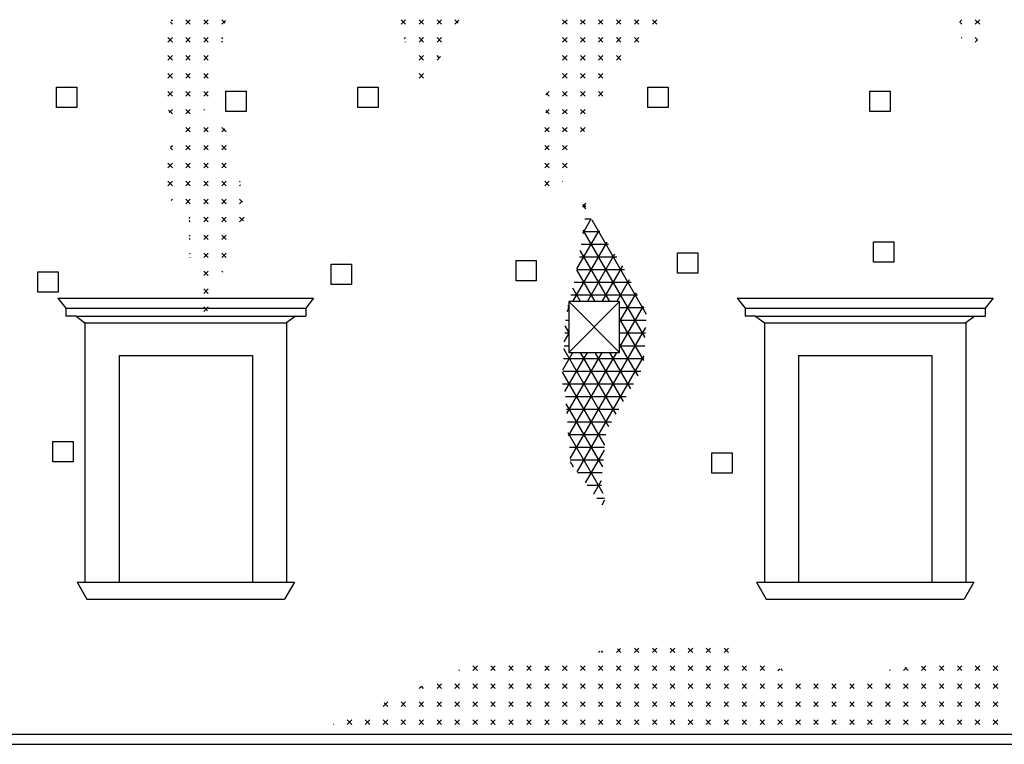
# Model space of a CAD drawing. Extents: x -31 to 74, y -21 to 39.
# Drawn here: x 17 to 27, y -1 to 7 of the extents above; entities that cross this region are included whole.
import ezdxf

# ---------------------------------------------------------------- set-up
doc = ezdxf.new("R2010")
doc.units = 0
doc.header["$MEASUREMENT"] = 0
doc.linetypes.add('CONTINUA', pattern=[0])
doc.layers.get('0').update_dxf_attribs({"linetype": 'CONTINUA'})
doc.layers.add('DEGRADI', color=2, linetype='CONTINUA')

# ---------------------------------------------------------------- blocks, each defined once
blk = doc.blocks.new('BL_FOR')
at = {"color": 4, "linetype": 'CONTINUA'}
for p, q in [((-0.1013, 0.1045), (0.0987, 0.1045)), ((-0.1013, -0.0955), (-0.1013, 0.1045)), ((0.0987, 0.1045), (0.0987, -0.0955)), ((0.0987, -0.0955), (-0.1013, -0.0955))]:
    blk.add_line(p, q, dxfattribs=at)
blk = doc.blocks.new('BL_CAP')
at = {"linetype": 'CONTINUA'}
for points in [[(-0.25, 0.25), (0.25, -0.25)], [(0.25, 0.25), (-0.25, -0.25)]]:
    blk.add_lwpolyline(points, dxfattribs=at)
at = {"color": 4, "linetype": 'CONTINUA'}
blk.add_lwpolyline([(-0.25, 0.25), (-0.25, -0.25), (0.25, -0.25), (0.25, 0.25)], close=True, dxfattribs=at)
blk = doc.blocks.new('*X19')
at = {"color": 0}
for p, q in [((22.981, 0.3536), (23.0196, 0.3922)), ((23.0252, 0.3536), (22.9901, 0.3886)), ((23.1577, 0.3536), (23.2019, 0.3977)), ((23.2019, 0.3536), (23.1577, 0.3977)), ((23.3345, 0.3536), (23.3787, 0.3977)), ((23.3787, 0.3536), (23.3345, 0.3977)), ((23.5113, 0.3536), (23.5555, 0.3977)), ((23.5555, 0.3536), (23.5113, 0.3977)), ((23.6881, 0.3536), (23.7323, 0.3977)), ((23.7323, 0.3536), (23.6881, 0.3977)), ((23.8649, 0.3536), (23.909, 0.3977)), ((23.909, 0.3536), (23.8649, 0.3977)), ((24.0416, 0.3536), (24.0858, 0.3977)), ((24.0858, 0.3536), (24.0416, 0.3977)), ((22.8042, 0.3536), (22.8175, 0.3668)), ((22.8484, 0.3536), (22.8331, 0.3688)), ((21.5668, 0.1768), (21.611, 0.221)), ((21.611, 0.1768), (21.5668, 0.221)), ((21.7435, 0.1768), (21.7877, 0.221)), ((21.7877, 0.1768), (21.7435, 0.221)), ((21.9203, 0.1768), (21.9645, 0.221)), ((21.9645, 0.1768), (21.9203, 0.221)), ((22.0971, 0.1768), (22.1413, 0.221)), ((22.1413, 0.1768), (22.0971, 0.221)), ((22.2739, 0.1768), (22.3181, 0.221)), ((22.3181, 0.1768), (22.2739, 0.221)), ((22.4506, 0.1768), (22.4948, 0.221)), ((22.4948, 0.1768), (22.4506, 0.221)), ((22.6274, 0.1768), (22.6716, 0.221)), ((22.6716, 0.1768), (22.6274, 0.221)), ((22.8042, 0.1768), (22.8484, 0.221)), ((22.8484, 0.1768), (22.8042, 0.221)), ((22.981, 0.1768), (23.0252, 0.221)), ((23.0252, 0.1768), (22.981, 0.221)), ((23.1577, 0.1768), (23.2019, 0.221)), ((23.2019, 0.1768), (23.1577, 0.221)), ((23.3345, 0.1768), (23.3787, 0.221)), ((23.3787, 0.1768), (23.3345, 0.221)), ((23.5113, 0.1768), (23.5555, 0.221)), ((23.5555, 0.1768), (23.5113, 0.221)), ((23.6881, 0.1768), (23.7323, 0.221)), ((23.7323, 0.1768), (23.6881, 0.221)), ((23.8649, 0.1768), (23.909, 0.221)), ((23.909, 0.1768), (23.8649, 0.221)), ((24.0416, 0.1768), (24.0858, 0.221)), ((24.0858, 0.1768), (24.0416, 0.221)), ((24.2184, 0.1768), (24.2626, 0.221)), ((24.2626, 0.1768), (24.2184, 0.221)), ((24.3952, 0.1768), (24.4394, 0.221)), ((24.4394, 0.1768), (24.3952, 0.221)), ((24.572, 0.1768), (24.5896, 0.1944)), ((25.8094, 0.1768), (25.8397, 0.2071)), ((25.8536, 0.1768), (25.8246, 0.2057)), ((25.9862, 0.1768), (26.0304, 0.221)), ((26.0304, 0.1768), (25.9869, 0.2202)), ((26.163, 0.1768), (26.2071, 0.221)), ((26.2071, 0.1768), (26.163, 0.221)), ((26.3397, 0.1768), (26.3839, 0.221)), ((26.3839, 0.1768), (26.3397, 0.221)), ((26.5165, 0.1768), (26.5607, 0.221)), ((26.5607, 0.1768), (26.5165, 0.221)), ((26.6933, 0.1768), (26.7375, 0.221)), ((26.7375, 0.1768), (26.6933, 0.221)), ((21.4342, 0.1768), (21.4266, 0.1843)), ((24.6162, 0.1768), (24.6012, 0.1917)), ((25.6768, 0.1768), (25.6707, 0.1829)), ((21.0364, 0), (21.0564, 0.02)), ((21.0806, 0), (21.0593, 0.0213)), ((21.2132, 0), (21.2574, 0.0442)), ((21.2574, 0), (21.2132, 0.0442)), ((21.39, 0), (21.4342, 0.0442)), ((21.4342, 0), (21.39, 0.0442)), ((21.5668, 0), (21.611, 0.0442)), ((21.611, 0), (21.5668, 0.0442)), ((21.7435, 0), (21.7877, 0.0442)), ((21.7877, 0), (21.7435, 0.0442)), ((21.9203, 0), (21.9645, 0.0442)), ((21.9645, 0), (21.9203, 0.0442)), ((22.0971, 0), (22.1413, 0.0442)), ((22.1413, 0), (22.0971, 0.0442)), ((22.2739, 0), (22.3181, 0.0442)), ((22.3181, 0), (22.2739, 0.0442)), ((22.4506, 0), (22.4948, 0.0442)), ((22.4948, 0), (22.4506, 0.0442)), ((22.6274, 0), (22.6716, 0.0442)), ((22.6716, 0), (22.6274, 0.0442)), ((22.8042, 0), (22.8484, 0.0442)), ((22.8484, 0), (22.8042, 0.0442)), ((22.981, 0), (23.0252, 0.0442)), ((23.0252, 0), (22.981, 0.0442)), ((23.1577, 0), (23.2019, 0.0442)), ((23.2019, 0), (23.1577, 0.0442)), ((23.3345, 0), (23.3787, 0.0442)), ((23.3787, 0), (23.3345, 0.0442)), ((23.5113, 0), (23.5555, 0.0442)), ((23.5555, 0), (23.5113, 0.0442)), ((23.6881, 0), (23.7323, 0.0442)), ((23.7323, 0), (23.6881, 0.0442)), ((23.8649, 0), (23.909, 0.0442)), ((23.909, 0), (23.8649, 0.0442)), ((24.0416, 0), (24.0858, 0.0442)), ((24.0858, 0), (24.0416, 0.0442)), ((24.2184, 0), (24.2626, 0.0442)), ((24.2626, 0), (24.2184, 0.0442)), ((24.3952, 0), (24.4394, 0.0442)), ((24.4394, 0), (24.3952, 0.0442)), ((24.572, 0), (24.6162, 0.0442)), ((24.6162, 0), (24.572, 0.0442)), ((24.7487, 0), (24.7929, 0.0442)), ((24.7929, 0), (24.7487, 0.0442)), ((24.9255, 0), (24.9697, 0.0442)), ((24.9697, 0), (24.9255, 0.0442)), ((25.1023, 0), (25.1465, 0.0442)), ((25.1465, 0), (25.1023, 0.0442)), ((25.2791, 0), (25.3233, 0.0442)), ((25.3233, 0), (25.2791, 0.0442)), ((25.4558, 0), (25.5, 0.0442)), ((25.5, 0), (25.4558, 0.0442)), ((25.6326, 0), (25.6768, 0.0442)), ((25.6768, 0), (25.6326, 0.0442)), ((25.8094, 0), (25.8536, 0.0442)), ((25.8536, 0), (25.8094, 0.0442)), ((25.9862, 0), (26.0304, 0.0442)), ((26.0304, 0), (25.9862, 0.0442)), ((26.163, 0), (26.2071, 0.0442)), ((26.2071, 0), (26.163, 0.0442)), ((26.3397, 0), (26.3839, 0.0442)), ((26.3839, 0), (26.3397, 0.0442)), ((26.5165, 0), (26.5607, 0.0442)), ((26.5607, 0), (26.5165, 0.0442)), ((26.6933, 0), (26.7375, 0.0442)), ((26.7375, 0), (26.6933, 0.0442)), ((20.6829, -0.1768), (20.7271, -0.1326)), ((20.7271, -0.1768), (20.6934, -0.1431)), ((20.8597, -0.1768), (20.9038, -0.1326)), ((20.9038, -0.1768), (20.8597, -0.1326)), ((21.0364, -0.1768), (21.0806, -0.1326)), ((21.0806, -0.1768), (21.0364, -0.1326)), ((21.2132, -0.1768), (21.2574, -0.1326)), ((21.2574, -0.1768), (21.2132, -0.1326)), ((21.39, -0.1768), (21.4342, -0.1326)), ((21.4342, -0.1768), (21.39, -0.1326)), ((21.5668, -0.1768), (21.611, -0.1326)), ((21.611, -0.1768), (21.5668, -0.1326)), ((21.7435, -0.1768), (21.7877, -0.1326)), ((21.7877, -0.1768), (21.7435, -0.1326)), ((21.9203, -0.1768), (21.9645, -0.1326)), ((21.9645, -0.1768), (21.9203, -0.1326)), ((22.0971, -0.1768), (22.1413, -0.1326)), ((22.1413, -0.1768), (22.0971, -0.1326)), ((22.2739, -0.1768), (22.3181, -0.1326)), ((22.3181, -0.1768), (22.2739, -0.1326)), ((22.4506, -0.1768), (22.4948, -0.1326)), ((22.4948, -0.1768), (22.4506, -0.1326)), ((22.6274, -0.1768), (22.6716, -0.1326)), ((22.6716, -0.1768), (22.6274, -0.1326)), ((22.8042, -0.1768), (22.8484, -0.1326)), ((22.8484, -0.1768), (22.8042, -0.1326)), ((22.981, -0.1768), (23.0252, -0.1326)), ((23.0252, -0.1768), (22.981, -0.1326)), ((23.1577, -0.1768), (23.2019, -0.1326)), ((23.2019, -0.1768), (23.1577, -0.1326)), ((23.3345, -0.1768), (23.3787, -0.1326)), ((23.3787, -0.1768), (23.3345, -0.1326)), ((23.5113, -0.1768), (23.5555, -0.1326)), ((23.5555, -0.1768), (23.5113, -0.1326)), ((23.6881, -0.1768), (23.7323, -0.1326)), ((23.7323, -0.1768), (23.6881, -0.1326)), ((23.8649, -0.1768), (23.909, -0.1326)), ((23.909, -0.1768), (23.8649, -0.1326)), ((24.0416, -0.1768), (24.0858, -0.1326)), ((24.0858, -0.1768), (24.0416, -0.1326)), ((24.2184, -0.1768), (24.2626, -0.1326)), ((24.2626, -0.1768), (24.2184, -0.1326)), ((24.3952, -0.1768), (24.4394, -0.1326)), ((24.4394, -0.1768), (24.3952, -0.1326)), ((24.572, -0.1768), (24.6162, -0.1326)), ((24.6162, -0.1768), (24.572, -0.1326)), ((24.7487, -0.1768), (24.7929, -0.1326)), ((24.7929, -0.1768), (24.7487, -0.1326)), ((24.9255, -0.1768), (24.9697, -0.1326)), ((24.9697, -0.1768), (24.9255, -0.1326)), ((25.1023, -0.1768), (25.1465, -0.1326)), ((25.1465, -0.1768), (25.1023, -0.1326)), ((25.2791, -0.1768), (25.3233, -0.1326)), ((25.3233, -0.1768), (25.2791, -0.1326)), ((25.4558, -0.1768), (25.5, -0.1326)), ((25.5, -0.1768), (25.4558, -0.1326)), ((25.6326, -0.1768), (25.6768, -0.1326)), ((25.6768, -0.1768), (25.6326, -0.1326)), ((25.8094, -0.1768), (25.8536, -0.1326)), ((25.8536, -0.1768), (25.8094, -0.1326)), ((25.9862, -0.1768), (26.0304, -0.1326)), ((26.0304, -0.1768), (25.9862, -0.1326)), ((26.163, -0.1768), (26.2071, -0.1326)), ((26.2071, -0.1768), (26.163, -0.1326)), ((26.3397, -0.1768), (26.3839, -0.1326)), ((26.3839, -0.1768), (26.3397, -0.1326)), ((26.5165, -0.1768), (26.5607, -0.1326)), ((26.5607, -0.1768), (26.5165, -0.1326)), ((26.6933, -0.1768), (26.7375, -0.1326)), ((26.7375, -0.1768), (26.6933, -0.1326)), ((20.1967, -0.3536), (20.1935, -0.3503)), ((20.3293, -0.3536), (20.3735, -0.3094)), ((20.3735, -0.3536), (20.3293, -0.3094)), ((20.5061, -0.3536), (20.5503, -0.3094)), ((20.5503, -0.3536), (20.5061, -0.3094)), ((20.6829, -0.3536), (20.7271, -0.3094)), ((20.7271, -0.3536), (20.6829, -0.3094)), ((20.8597, -0.3536), (20.9038, -0.3094)), ((20.9038, -0.3536), (20.8597, -0.3094)), ((21.0364, -0.3536), (21.0806, -0.3094)), ((21.0806, -0.3536), (21.0364, -0.3094)), ((21.2132, -0.3536), (21.2574, -0.3094)), ((21.2574, -0.3536), (21.2132, -0.3094)), ((21.39, -0.3536), (21.4342, -0.3094)), ((21.4342, -0.3536), (21.39, -0.3094)), ((21.5668, -0.3536), (21.611, -0.3094)), ((21.611, -0.3536), (21.5668, -0.3094)), ((21.7435, -0.3536), (21.7877, -0.3094)), ((21.7877, -0.3536), (21.7435, -0.3094)), ((21.9203, -0.3536), (21.9645, -0.3094)), ((21.9645, -0.3536), (21.9203, -0.3094)), ((22.0971, -0.3536), (22.1413, -0.3094)), ((22.1413, -0.3536), (22.0971, -0.3094)), ((22.2739, -0.3536), (22.3181, -0.3094)), ((22.3181, -0.3536), (22.2739, -0.3094)), ((22.4506, -0.3536), (22.4948, -0.3094)), ((22.4948, -0.3536), (22.4506, -0.3094)), ((22.6274, -0.3536), (22.6716, -0.3094)), ((22.6716, -0.3536), (22.6274, -0.3094)), ((22.8042, -0.3536), (22.8484, -0.3094)), ((22.8484, -0.3536), (22.8042, -0.3094)), ((22.981, -0.3536), (23.0252, -0.3094)), ((23.0252, -0.3536), (22.981, -0.3094)), ((23.1577, -0.3536), (23.2019, -0.3094)), ((23.2019, -0.3536), (23.1577, -0.3094)), ((23.3345, -0.3536), (23.3787, -0.3094)), ((23.3787, -0.3536), (23.3345, -0.3094)), ((23.5113, -0.3536), (23.5555, -0.3094)), ((23.5555, -0.3536), (23.5113, -0.3094)), ((23.6881, -0.3536), (23.7323, -0.3094)), ((23.7323, -0.3536), (23.6881, -0.3094)), ((23.8649, -0.3536), (23.909, -0.3094)), ((23.909, -0.3536), (23.8649, -0.3094)), ((24.0416, -0.3536), (24.0858, -0.3094)), ((24.0858, -0.3536), (24.0416, -0.3094)), ((24.2184, -0.3536), (24.2626, -0.3094)), ((24.2626, -0.3536), (24.2184, -0.3094)), ((24.3952, -0.3536), (24.4394, -0.3094)), ((24.4394, -0.3536), (24.3952, -0.3094)), ((24.572, -0.3536), (24.6162, -0.3094)), ((24.6162, -0.3536), (24.572, -0.3094)), ((24.7487, -0.3536), (24.7929, -0.3094)), ((24.7929, -0.3536), (24.7487, -0.3094)), ((24.9255, -0.3536), (24.9697, -0.3094)), ((24.9697, -0.3536), (24.9255, -0.3094)), ((25.1023, -0.3536), (25.1465, -0.3094)), ((25.1465, -0.3536), (25.1023, -0.3094)), ((25.2791, -0.3536), (25.3233, -0.3094)), ((25.3233, -0.3536), (25.2791, -0.3094)), ((25.4558, -0.3536), (25.5, -0.3094)), ((25.5, -0.3536), (25.4558, -0.3094)), ((25.6326, -0.3536), (25.6768, -0.3094)), ((25.6768, -0.3536), (25.6326, -0.3094)), ((25.8094, -0.3536), (25.8536, -0.3094)), ((25.8536, -0.3536), (25.8094, -0.3094)), ((25.9862, -0.3536), (26.0304, -0.3094)), ((26.0304, -0.3536), (25.9862, -0.3094)), ((26.163, -0.3536), (26.2071, -0.3094)), ((26.2071, -0.3536), (26.163, -0.3094)), ((26.3397, -0.3536), (26.3839, -0.3094)), ((26.3839, -0.3536), (26.3397, -0.3094)), ((26.5165, -0.3536), (26.5607, -0.3094)), ((26.5607, -0.3536), (26.5165, -0.3094)), ((26.6933, -0.3536), (26.7375, -0.3094)), ((26.7375, -0.3536), (26.6933, -0.3094))]:
    blk.add_line(p, q, dxfattribs=at)
blk = doc.blocks.new('*X27')
at = {"color": 0}
for p, q in [((18.6057, 6.5407), (18.5864, 6.5601)), ((18.594, 6.5732), (18.6057, 6.5849)), ((18.7383, 6.5407), (18.7825, 6.5849)), ((18.7825, 6.5407), (18.7383, 6.5849)), ((18.9151, 6.5407), (18.9593, 6.5849)), ((18.9593, 6.5407), (18.9151, 6.5849)), ((19.1259, 6.5509), (19.0919, 6.5849)), ((19.0919, 6.5407), (19.1298, 6.5787)), ((20.8597, 6.5407), (20.9038, 6.5849)), ((20.9038, 6.5407), (20.8597, 6.5849)), ((21.0364, 6.5407), (21.0806, 6.5849)), ((21.0806, 6.5407), (21.0364, 6.5849)), ((21.2132, 6.5407), (21.2574, 6.5849)), ((21.2574, 6.5407), (21.2132, 6.5849)), ((21.4227, 6.5522), (21.39, 6.5849)), ((21.39, 6.5407), (21.4283, 6.579)), ((22.4506, 6.5407), (22.4948, 6.5849)), ((22.4948, 6.5407), (22.4506, 6.5849)), ((22.6274, 6.5407), (22.6716, 6.5849)), ((22.6716, 6.5407), (22.6274, 6.5849)), ((22.8042, 6.5407), (22.8484, 6.5849)), ((22.8484, 6.5407), (22.8042, 6.5849)), ((22.981, 6.5407), (23.0252, 6.5849)), ((23.0252, 6.5407), (22.981, 6.5849)), ((23.1577, 6.5407), (23.2019, 6.5849)), ((23.2019, 6.5407), (23.1577, 6.5849)), ((23.3345, 6.5407), (23.3787, 6.5849)), ((23.3787, 6.5407), (23.3345, 6.5849)), ((26.3629, 6.5639), (26.3839, 6.5849)), ((26.3839, 6.5407), (26.3631, 6.5616)), ((26.5165, 6.5407), (26.5607, 6.5849)), ((26.5607, 6.5407), (26.5165, 6.5849)), ((18.5616, 6.364), (18.6057, 6.4082)), ((18.6057, 6.364), (18.5616, 6.4082)), ((18.7383, 6.364), (18.7825, 6.4082)), ((18.7825, 6.364), (18.7383, 6.4082)), ((18.9151, 6.364), (18.9593, 6.4082)), ((18.9593, 6.364), (18.9151, 6.4082)), ((19.1042, 6.3959), (19.0919, 6.4082)), ((20.8909, 6.3952), (20.9038, 6.4082)), ((21.0364, 6.364), (21.0806, 6.4082)), ((21.0806, 6.364), (21.0364, 6.4082)), ((21.2132, 6.364), (21.2574, 6.4082)), ((21.2574, 6.364), (21.2132, 6.4082)), ((22.4506, 6.364), (22.4948, 6.4082)), ((22.4948, 6.364), (22.4506, 6.4082)), ((22.6274, 6.364), (22.6716, 6.4082)), ((22.6716, 6.364), (22.6274, 6.4082)), ((22.8042, 6.364), (22.8484, 6.4082)), ((22.8484, 6.364), (22.8042, 6.4082)), ((22.981, 6.364), (23.0252, 6.4082)), ((23.0252, 6.364), (22.981, 6.4082)), ((23.1577, 6.364), (23.2019, 6.4082)), ((23.2019, 6.364), (23.1577, 6.4082)), ((26.3773, 6.4016), (26.3839, 6.4082)), ((26.5385, 6.3862), (26.5165, 6.4082)), ((19.0919, 6.364), (19.101, 6.3731)), ((20.9038, 6.364), (20.9014, 6.3664)), ((26.5165, 6.364), (26.5384, 6.3859)), ((18.5616, 6.1872), (18.6057, 6.2314)), ((18.6057, 6.1872), (18.5616, 6.2314)), ((18.7383, 6.1872), (18.7825, 6.2314)), ((18.7825, 6.1872), (18.7383, 6.2314)), ((18.9151, 6.1872), (18.9593, 6.2314)), ((18.9593, 6.1872), (18.9151, 6.2314)), ((21.0364, 6.1872), (21.0806, 6.2314)), ((21.0806, 6.1872), (21.0364, 6.2314)), ((21.239, 6.2056), (21.2132, 6.2314)), ((21.2132, 6.1872), (21.2472, 6.2212)), ((22.4506, 6.1872), (22.4948, 6.2314)), ((22.4948, 6.1872), (22.4506, 6.2314)), ((22.6274, 6.1872), (22.6716, 6.2314)), ((22.6716, 6.1872), (22.6274, 6.2314)), ((22.8042, 6.1872), (22.8484, 6.2314)), ((22.8484, 6.1872), (22.8042, 6.2314)), ((22.981, 6.1872), (23.0252, 6.2314)), ((23.0252, 6.1872), (22.981, 6.2314)), ((18.5616, 6.0104), (18.6057, 6.0546)), ((18.6057, 6.0104), (18.5616, 6.0546)), ((18.7383, 6.0104), (18.7825, 6.0546)), ((18.7825, 6.0104), (18.7383, 6.0546)), ((18.9151, 6.0104), (18.9593, 6.0546)), ((18.9593, 6.0104), (18.9151, 6.0546)), ((21.0364, 6.0104), (21.0806, 6.0546)), ((21.0806, 6.0104), (21.0364, 6.0546)), ((22.4506, 6.0104), (22.4948, 6.0546)), ((22.4948, 6.0104), (22.4506, 6.0546)), ((22.6274, 6.0104), (22.6716, 6.0546)), ((22.6716, 6.0104), (22.6274, 6.0546)), ((22.8042, 6.0104), (22.8484, 6.0546)), ((22.8484, 6.0104), (22.8042, 6.0546)), ((18.5616, 5.8336), (18.6057, 5.8778)), ((18.6057, 5.8336), (18.5616, 5.8778)), ((18.7383, 5.8336), (18.7825, 5.8778)), ((18.7825, 5.8336), (18.7383, 5.8778)), ((18.9151, 5.8336), (18.9593, 5.8778)), ((18.9593, 5.8336), (18.9151, 5.8778)), ((22.2844, 5.8442), (22.3181, 5.8778)), ((22.3181, 5.8336), (22.2901, 5.8616)), ((22.4506, 5.8336), (22.4948, 5.8778)), ((22.4948, 5.8336), (22.4506, 5.8778)), ((22.6274, 5.8336), (22.6716, 5.8778)), ((22.6716, 5.8336), (22.6274, 5.8778)), ((22.8042, 5.8336), (22.8484, 5.8778)), ((22.8484, 5.8336), (22.8042, 5.8778)), ((18.6057, 5.6569), (18.567, 5.6956)), ((18.5755, 5.6708), (18.6057, 5.701)), ((18.7383, 5.6569), (18.7825, 5.701)), ((18.7825, 5.6569), (18.7383, 5.701)), ((18.9226, 5.6935), (18.9151, 5.701)), ((18.9151, 5.6569), (18.9153, 5.657)), ((22.2843, 5.6673), (22.3181, 5.701)), ((22.3181, 5.6569), (22.2843, 5.6907)), ((22.4506, 5.6569), (22.4948, 5.701)), ((22.4948, 5.6569), (22.4506, 5.701)), ((22.6274, 5.6569), (22.6716, 5.701)), ((22.6716, 5.6569), (22.6274, 5.701)), ((18.7383, 5.4801), (18.7825, 5.5243)), ((18.7825, 5.4801), (18.7383, 5.5243)), ((18.9151, 5.4801), (18.9593, 5.5243)), ((18.9593, 5.4801), (18.9151, 5.5243)), ((19.1361, 5.4801), (19.0919, 5.5243)), ((19.0919, 5.4801), (19.1215, 5.5097)), ((22.2739, 5.4801), (22.3181, 5.5243)), ((22.3181, 5.4801), (22.2741, 5.524)), ((22.4506, 5.4801), (22.4948, 5.5243)), ((22.4948, 5.4801), (22.4506, 5.5243)), ((22.6274, 5.4801), (22.6716, 5.5243)), ((22.6673, 5.4844), (22.6274, 5.5243)), ((18.5887, 5.3304), (18.6057, 5.3475)), ((18.7383, 5.3033), (18.7825, 5.3475)), ((18.7825, 5.3033), (18.7383, 5.3475)), ((18.9151, 5.3033), (18.9593, 5.3475)), ((18.9593, 5.3033), (18.9151, 5.3475)), ((19.0919, 5.3033), (19.1361, 5.3475)), ((19.1361, 5.3033), (19.0919, 5.3475)), ((22.2739, 5.3033), (22.3181, 5.3475)), ((22.3181, 5.3033), (22.2739, 5.3475)), ((22.4506, 5.3033), (22.4948, 5.3475)), ((22.4948, 5.3033), (22.4506, 5.3475)), ((18.6057, 5.3033), (18.5862, 5.3229)), ((18.5616, 5.1265), (18.6057, 5.1707)), ((18.6057, 5.1265), (18.5616, 5.1707)), ((18.7383, 5.1265), (18.7825, 5.1707)), ((18.7825, 5.1265), (18.7383, 5.1707)), ((18.9151, 5.1265), (18.9593, 5.1707)), ((18.9593, 5.1265), (18.9151, 5.1707)), ((19.0919, 5.1265), (19.1361, 5.1707)), ((19.1361, 5.1265), (19.0919, 5.1707)), ((22.2739, 5.1265), (22.3181, 5.1707)), ((22.3181, 5.1265), (22.2739, 5.1707)), ((22.4506, 5.1265), (22.4948, 5.1707)), ((22.4948, 5.1265), (22.4506, 5.1707)), ((18.5616, 4.9497), (18.6057, 4.9939)), ((18.6057, 4.9497), (18.5616, 4.9939)), ((18.7383, 4.9497), (18.7825, 4.9939)), ((18.7825, 4.9497), (18.7383, 4.9939)), ((18.9151, 4.9497), (18.9593, 4.9939)), ((18.9593, 4.9497), (18.9151, 4.9939)), ((19.0919, 4.9497), (19.1361, 4.9939)), ((19.1361, 4.9497), (19.0919, 4.9939)), ((19.2733, 4.9893), (19.2687, 4.9939)), ((19.2687, 4.9497), (19.2769, 4.958)), ((22.2739, 4.9497), (22.3181, 4.9939)), ((22.3181, 4.9497), (22.2739, 4.9939)), ((22.4537, 4.9908), (22.4506, 4.9939)), ((18.5943, 4.8057), (18.6057, 4.8172)), ((18.7383, 4.773), (18.7825, 4.8172)), ((18.7825, 4.773), (18.7383, 4.8172)), ((18.9151, 4.773), (18.9593, 4.8172)), ((18.9593, 4.773), (18.9151, 4.8172)), ((19.0919, 4.773), (19.1361, 4.8172)), ((19.1361, 4.773), (19.0919, 4.8172)), ((19.2961, 4.7897), (19.2687, 4.8172)), ((19.2687, 4.773), (19.295, 4.7993)), ((18.7702, 4.6281), (18.7825, 4.6404)), ((18.7825, 4.5962), (18.772, 4.6067)), ((18.9151, 4.5962), (18.9593, 4.6404)), ((18.9593, 4.5962), (18.9151, 4.6404)), ((19.0919, 4.5962), (19.1361, 4.6404)), ((19.1361, 4.5962), (19.0919, 4.6404)), ((19.2687, 4.5962), (19.3129, 4.6404)), ((19.3056, 4.6034), (19.2687, 4.6404)), ((18.772, 4.4531), (18.7825, 4.4636)), ((18.9151, 4.4194), (18.9593, 4.4636)), ((18.9593, 4.4194), (18.9151, 4.4636)), ((19.0919, 4.4194), (19.1361, 4.4636)), ((19.1361, 4.4194), (19.0919, 4.4636)), ((18.7825, 4.4194), (18.772, 4.4299)), ((18.7758, 4.2801), (18.7825, 4.2868)), ((18.9151, 4.2426), (18.9593, 4.2868)), ((18.9593, 4.2426), (18.9151, 4.2868)), ((19.0919, 4.2426), (19.1361, 4.2868)), ((19.1361, 4.2426), (19.0919, 4.2868)), ((18.7825, 4.2426), (18.7798, 4.2454)), ((18.9151, 4.0659), (18.9593, 4.1101)), ((18.9593, 4.0659), (18.9151, 4.1101)), ((19.1036, 4.0984), (19.0919, 4.1101)), ((18.9151, 3.8891), (18.9593, 3.9333)), ((18.9593, 3.8891), (18.9151, 3.9333)), ((18.9151, 3.7123), (18.9593, 3.7565)), ((18.952, 3.7196), (18.9151, 3.7565))]:
    blk.add_line(p, q, dxfattribs=at)
blk = doc.blocks.new('*X61')
at = {"color": 0}
for p, q in [((22.6792, 4.7185), (22.6525, 4.7648)), ((22.6547, 4.7391), (22.6792, 4.7815)), ((22.6473, 4.75), (22.6792, 4.75)), ((22.649, 4.4792), (22.7326, 4.624)), ((22.6704, 4.625), (22.7319, 4.625)), ((23.278, 3.6812), (22.7404, 4.6125)), ((22.5918, 4.1302), (22.8105, 4.5089)), ((22.652, 4.5), (22.8165, 4.5)), ((23.264, 3.4555), (22.6539, 4.5124)), ((22.5508, 3.8091), (22.8884, 4.3938)), ((22.6337, 4.375), (22.9011, 4.375)), ((22.9156, 3.8091), (22.6246, 4.3131)), ((22.6951, 3.8091), (22.9663, 4.2787)), ((22.6153, 4.25), (22.9857, 4.25)), ((22.7712, 3.8091), (22.5903, 4.1225)), ((22.5908, 4.125), (23.0606, 4.125)), ((22.8395, 3.8091), (23.0424, 4.1605)), ((22.5653, 4), (23.125, 4)), ((22.9838, 3.8091), (23.1104, 4.0284)), ((22.6269, 3.8091), (22.5501, 3.9421)), ((23.0124, 3.6087), (23.1784, 3.8962)), ((22.5311, 3.875), (23.1894, 3.875)), ((22.4954, 3.7132), (22.5124, 3.7426)), ((22.5019, 3.75), (22.5124, 3.75)), ((22.5124, 3.7574), (22.5054, 3.7695)), ((23.0124, 3.3587), (23.2465, 3.7641)), ((23.0124, 3.75), (23.2537, 3.75)), ((22.4798, 3.625), (22.5124, 3.625)), ((23.25, 3.2297), (23.0124, 3.6413)), ((23.0124, 3.625), (23.2746, 3.625)), ((22.4672, 3.4144), (22.5124, 3.4926)), ((22.4719, 3.5), (22.5124, 3.5)), ((22.5124, 3.5074), (22.4758, 3.5707)), ((22.5255, 2.2653), (23.2702, 3.5552)), ((23.0124, 3.5), (23.2668, 3.5)), ((22.452, 3.138), (22.5508, 3.3091)), ((22.9054, 2.5767), (22.4633, 3.3425)), ((22.4651, 3.375), (22.5124, 3.375)), ((22.472, 2.9226), (22.6951, 3.3091)), ((22.4926, 2.7084), (22.8395, 3.3091)), ((22.5091, 2.4868), (22.9838, 3.3091)), ((22.9776, 2.7017), (22.6269, 3.3091)), ((23.0498, 2.8267), (22.7712, 3.3091)), ((23.1219, 2.9517), (22.9156, 3.3091)), ((23.1941, 3.0767), (23.0124, 3.3913)), ((23.0124, 3.375), (23.2591, 3.375)), ((22.4582, 3.25), (23.2513, 3.25)), ((22.593, 2.1323), (23.2529, 3.2751)), ((22.8664, 2.3943), (22.4507, 3.1143)), ((22.4513, 3.125), (23.222, 3.125)), ((22.45, 3), (23.1498, 3)), ((22.4803, 2.875), (23.0777, 2.875)), ((22.8454, 2.1806), (22.4855, 2.8039)), ((22.4895, 2.75), (23.0055, 2.75)), ((22.4988, 2.625), (22.9333, 2.625)), ((22.8515, 1.9201), (22.5068, 2.517)), ((22.5081, 2.5), (22.8767, 2.5)), ((22.5174, 2.375), (22.8645, 2.375)), ((22.6751, 2.0245), (22.8618, 2.3478)), ((22.5266, 2.25), (22.8522, 2.25)), ((22.5583, 2.1778), (22.5281, 2.2302)), ((22.5986, 2.125), (22.84, 2.125)), ((22.7572, 1.9167), (22.8323, 2.0467)), ((22.6938, 2), (22.8327, 2)), ((22.789, 1.875), (22.8621, 1.875)), ((22.8394, 1.8089), (22.8665, 1.856))]:
    blk.add_line(p, q, dxfattribs=at)

msp = doc.modelspace()

# ---------------------------------------------------------------- linework, layer by layer
for p, q in [((17.4782, 3.8422), (19.9978, 3.8422)), ((17.4782, 3.8422), (17.556, 3.746)), ((19.9978, 3.8422), (19.92, 3.746)), ((24.1712, 3.8422), (24.249, 3.746)), ((24.1712, 3.8422), (26.6908, 3.8422)), ((26.6908, 3.8422), (26.613, 3.746)), ((17.556, 3.746), (17.556, 3.667)), ((17.556, 3.746), (19.92, 3.746)), ((19.92, 3.746), (19.92, 3.667)), ((24.249, 3.746), (26.613, 3.746)), ((24.249, 3.746), (24.249, 3.667)), ((26.613, 3.746), (26.613, 3.667)), ((17.657, 3.667), (17.556, 3.667)), ((17.657, 3.667), (17.745, 3.601)), ((17.657, 3.667), (19.819, 3.667)), ((17.745, 3.601), (17.745, 1.046)), ((17.745, 3.601), (19.731, 3.601)), ((19.819, 3.667), (19.731, 3.601)), ((19.731, 3.601), (19.731, 1.046)), ((19.819, 3.667), (19.92, 3.667)), ((24.35, 3.667), (24.249, 3.667)), ((24.35, 3.667), (26.512, 3.667)), ((24.35, 3.667), (24.438, 3.601)), ((24.438, 3.601), (26.424, 3.601)), ((24.438, 3.601), (24.438, 1.046)), ((26.512, 3.667), (26.424, 3.601)), ((26.424, 3.601), (26.424, 1.046)), ((26.512, 3.667), (26.613, 3.667)), ((18.081, 3.278), (19.395, 3.278)), ((18.081, 3.278), (18.081, 1.046)), ((19.395, 3.278), (19.395, 1.046)), ((24.774, 3.278), (24.774, 1.046)), ((24.774, 3.278), (26.088, 3.278)), ((26.088, 3.278), (26.088, 1.046)), ((17.667, 1.046), (17.764, 0.878)), ((17.667, 1.046), (19.809, 1.046)), ((19.809, 1.046), (19.712, 0.878)), ((24.36, 1.046), (26.502, 1.046)), ((24.36, 1.046), (24.457, 0.878)), ((26.502, 1.046), (26.405, 0.878)), ((17.764, 0.878), (19.712, 0.878)), ((24.457, 0.878), (26.405, 0.878)), ((-5.158, -0.45), (42.3694, -0.45))]:
    msp.add_line(p, q)
at = {"color": 4}
msp.add_line((-5.337, -0.55), (42.3694, -0.55), dxfattribs=at)

# ---------------------------------------------------------------- block references
at = {"layer": 'DEGRADI'}
for name in ['*X27', '*X61', '*X19']:
    msp.add_blockref(name, (0, 0), dxfattribs=at)
at = {"layer": 'DEGRADI', "color": 6}
for p in [(17.5646, 5.815), (20.5353, 5.815), (23.3905, 5.815), (19.2342, 5.7779), (25.5792, 5.7779), (25.6145, 4.2925), (23.6853, 4.1834), (20.2725, 4.072), (22.0927, 4.1091), (17.382, 3.9977), (17.5294, 2.3267), (24.0218, 2.2153)]:
    msp.add_blockref('BL_FOR', p, dxfattribs=at)
at = {"layer": 'DEGRADI', "color": 4}
msp.add_blockref('BL_CAP', (22.7624, 3.5591), dxfattribs=at)

doc.saveas('drawing.dxf')
